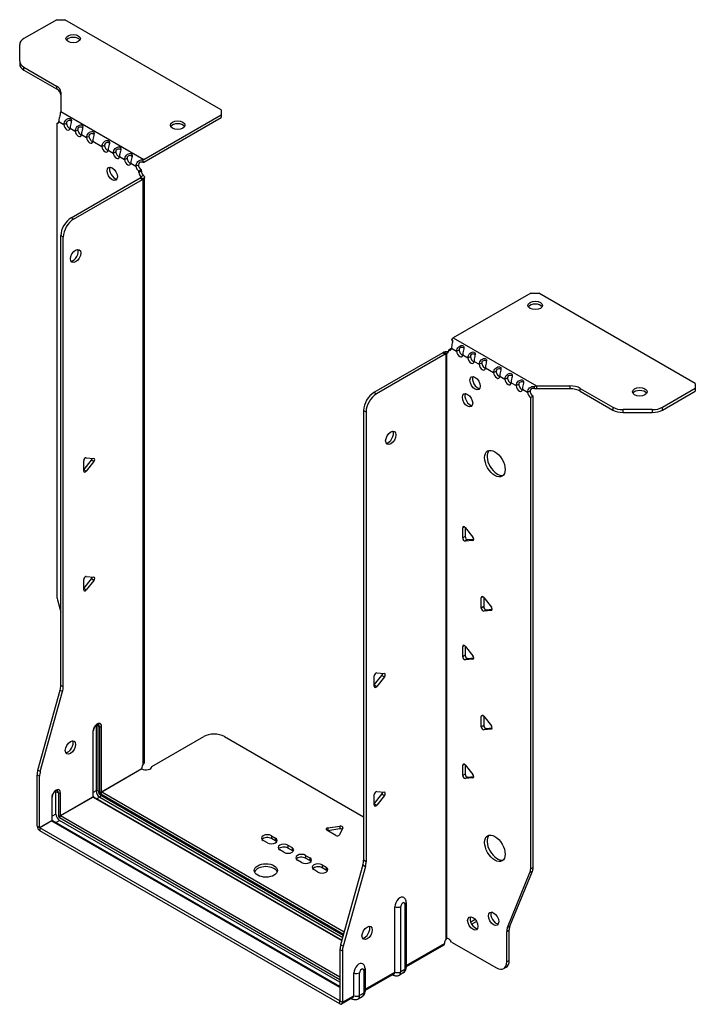
# Model space of a CAD drawing. Units: millimetres. Extents: x -325 to 464, y -671 to 171.
# Drawn here: x 232 to 464, y -671 to -332 of the extents above; entities that cross this region are included whole.
import ezdxf

# ---------------------------------------------------------------- set-up
doc = ezdxf.new("R2010")
doc.units = ezdxf.units.MM

# ---------------------------------------------------------------- blocks, each defined once
blk = doc.blocks.new('EWH253_146-ISO')
for p, q in [((-78.45, 186.12), (-89.71, 179.62)), ((-78.45, 186.12), (-75.62, 186.12)), ((-21.88, 155.1), (-75.62, 186.12)), ((-91.18, 171.81), (-91.18, 177.58)), ((-91.18, 171.81), (-91.18, 170.83)), ((-89.71, 169.76), (-78.5, 163.29)), ((-89.71, 168.78), (-89.71, 169.76)), ((-89.71, 168.78), (-78.5, 162.31)), ((-78.5, 163.29), (-78.5, 162.31)), ((-77.03, 161.25), (-77.03, 154.59)), ((-77.03, 154.59), (-48.48, 138.11)), ((-48.48, 138.11), (-21.88, 153.46)), ((-48.48, 137.13), (-21.88, 152.48)), ((-21.88, 155.1), (-21.88, 153.46)), ((-21.88, 153.46), (-21.88, 152.48)), ((-78.46, 150.41), (-77.81, 150.79)), ((-78.46, 150.41), (-78.46, -11.75)), ((-77.75, 151.09), (-75.98, 150.07)), ((-75.98, 150.07), (-75.13, 150.56)), ((-73.86, 148.85), (-72.09, 147.82)), ((-72.09, 147.82), (-71.24, 148.31)), ((-69.98, 146.6), (-68.2, 145.58)), ((-68.2, 145.58), (-67.36, 146.07)), ((-66.09, 144.35), (-62.9, 142.52)), ((-62.9, 142.52), (-62.05, 143.01)), ((-60.78, 141.29), (-59.01, 140.27)), ((-59.01, 140.27), (-58.16, 140.76)), ((-56.89, 139.05), (-55.12, 138.02)), ((-55.12, 138.02), (-54.27, 138.51)), ((-53, 136.8), (-51.23, 135.78)), ((-51.23, 135.78), (-50.38, 136.27)), ((-48.9, 137.8), (-48.69, 136.98)), ((-49.33, 134.5), (-50.17, 134.01)), ((-49.33, 134.02), (-50.17, 133.53)), ((-50.17, 133.53), (-50.17, 134.01)), ((-49.54, 132.05), (-49.52, 132.06)), ((-49.54, 131.91), (-49.54, 132.05)), ((-49.52, 132.06), (-48.69, 132.53)), ((-49.33, 134.02), (-49.33, 134.5)), ((-73.51, 118.02), (-49.82, 131.7)), ((-72.66, 117.53), (-48.97, 131.21)), ((-49.82, 131.7), (-48.97, 131.21)), ((-49.52, 131.89), (-49.54, 131.91)), ((-48.69, 131.42), (-49.52, 131.89)), ((-48.69, -69.8), (-48.69, 131.42)), ((-48.31, -69.21), (-48.31, 131.97)), ((-72.66, 117.53), (-73.51, 118.02)), ((-77.04, -42.79), (-77.04, 111.9)), ((-77.04, 111.9), (-76.2, 111.41)), ((-76.2, -43.28), (-76.2, 111.41)), ((84.47, 92.06), (57.87, 76.71)), ((84.47, 92.06), (87.3, 92.06)), ((141.04, 61.04), (87.3, 92.06)), ((57.6, 75.55), (57.34, 76.3)), ((57.87, 76.71), (86.43, 60.22)), ((54.27, 71.6), (30.58, 57.93)), ((55.11, 71.11), (31.43, 57.44)), ((54.27, 71.6), (55.11, 71.11)), ((55.38, 71.33), (54.55, 71.81)), ((55.4, 71.32), (55.38, 71.33)), ((55.4, -129.89), (55.4, 71.32)), ((55.56, 71.39), (55.54, 71.38)), ((55.54, 71.38), (55.54, -129.78)), ((56.09, 71.7), (55.56, 71.39)), ((56.17, 72.54), (57.02, 73.03)), ((56.17, 72.54), (56.17, 72.13)), ((57.23, 73.16), (59, 72.13)), ((59, 72.13), (59.85, 72.62)), ((61.12, 70.91), (62.89, 69.89)), ((62.89, 69.89), (63.74, 70.38)), ((65.01, 68.66), (66.78, 67.64)), ((66.78, 67.64), (67.63, 68.13)), ((68.9, 66.42), (71.73, 64.79)), ((71.73, 64.79), (72.58, 65.28)), ((73.85, 63.56), (75.62, 62.54)), ((75.62, 62.54), (76.47, 63.03)), ((77.74, 61.32), (79.51, 60.3)), ((141.04, 61.04), (141.04, 59.4)), ((31.43, 57.44), (30.58, 57.93)), ((79.51, 60.3), (80.36, 60.79)), ((81.63, 59.07), (83.4, 58.05)), ((83.4, 58.05), (84.25, 58.54)), ((85.89, 59.19), (85.62, 59.97)), ((86.43, 60.22), (86.43, 59.24)), ((86.43, 60.22), (97.95, 60.22)), ((97.95, 59.24), (86.43, 59.24)), ((97.95, 60.22), (97.95, 59.24)), ((101.49, 59.37), (112.7, 52.9)), ((101.49, 58.39), (101.49, 59.37)), ((101.49, 58.39), (112.7, 51.92)), ((129.77, 52.9), (141.04, 59.4)), ((129.77, 51.92), (141.04, 58.42)), ((141.04, 59.4), (141.04, 58.42)), ((85.31, 56.7), (84.46, 56.21)), ((84.46, -105.81), (84.46, 56.21)), ((85.31, -105.32), (85.31, 56.7)), ((27.04, 51.8), (27.04, -102.89)), ((27.04, 51.8), (27.89, 51.31)), ((27.89, 51.31), (27.89, -103.38)), ((112.7, 52.9), (112.7, 51.92)), ((116.24, 51.07), (116.24, 52.05)), ((126.24, 52.05), (116.24, 52.05)), ((116.24, 51.07), (126.24, 51.07)), ((126.24, 52.05), (126.24, 51.07)), ((129.77, 51.92), (129.77, 52.9)), ((-69.16, 31.36), (-66.51, 34.66)), ((-69.16, 30.95), (-69.16, 34.48)), ((-68.31, 35.54), (-65.66, 35.3)), ((-65.66, 34.17), (-68.31, 30.87)), ((-65.66, 34.17), (-66.51, 34.66)), ((-68.31, 30.87), (-69.16, 31.36)), ((61.66, 11.79), (61.09, 11.46)), ((61.09, 7.93), (61.09, 11.46)), ((61.94, 11.54), (64.59, 8.24)), ((61.94, 11.54), (61.94, 8.42)), ((61.94, 8.42), (61.09, 7.93)), ((62.79, 7.36), (61.94, 6.87)), ((64.59, 7.11), (61.94, 6.87)), ((62.79, 7.36), (64.87, 7.55)), ((64.8, 7.23), (64.59, 7.11)), ((-69.16, -9.46), (-66.51, -6.17)), ((-69.16, -9.88), (-69.16, -6.34)), ((-68.31, -5.29), (-65.66, -5.52)), ((-65.66, -6.66), (-68.31, -9.95)), ((-65.66, -6.66), (-66.51, -6.17)), ((-68.31, -9.95), (-69.16, -9.46)), ((-78.22, -13.34), (-77.04, -17.57)), ((68.02, -12.3), (67.45, -12.63)), ((67.45, -16.16), (67.45, -12.63)), ((68.3, -12.55), (70.95, -15.85)), ((68.3, -12.55), (68.3, -15.67)), ((68.3, -15.67), (67.45, -16.16)), ((69.15, -16.73), (68.3, -17.22)), ((69.15, -16.73), (71.23, -16.54)), ((71.16, -16.86), (70.95, -16.98)), ((70.95, -16.98), (68.3, -17.22)), ((61.66, -29.04), (61.09, -29.37)), ((61.09, -32.9), (61.09, -29.37)), ((61.94, -29.29), (64.59, -32.59)), ((61.94, -29.29), (61.94, -32.41)), ((61.94, -32.41), (61.09, -32.9)), ((62.79, -33.47), (61.94, -33.96)), ((64.59, -33.72), (61.94, -33.96)), ((62.79, -33.47), (64.87, -33.28)), ((64.8, -33.6), (64.59, -33.72)), ((30.68, -42.61), (33.33, -39.32)), ((30.68, -43.03), (30.68, -39.49)), ((31.53, -38.44), (34.18, -38.67)), ((34.18, -39.81), (31.53, -43.1)), ((33.33, -39.32), (34.18, -39.81)), ((-76.2, -43.28), (-77.04, -42.79)), ((30.68, -42.61), (31.53, -43.1)), ((-84.94, -71.86), (-77.28, -44.39)), ((-84.09, -72.35), (-76.43, -44.88)), ((-77.28, -44.39), (-76.43, -44.88)), ((68.02, -53.13), (67.45, -53.45)), ((67.45, -56.99), (67.45, -53.45)), ((68.3, -53.38), (70.95, -56.67)), ((68.3, -53.38), (68.3, -56.5)), ((-64.92, -56.61), (-64.92, -79.06)), ((-64.21, -79.06), (-64.21, -56.61)), ((-64.21, -56.61), (-63.75, -56.87)), ((-63.75, -56.87), (-63.75, -79.33)), ((-63.04, -79.33), (-63.04, -56.87)), ((68.3, -56.5), (67.45, -56.99)), ((69.15, -57.55), (71.23, -57.37)), ((-66.01, -58.59), (-66.01, -81.04)), ((-65.87, -80.84), (-65.87, -58.38)), ((-45.75, -70.65), (-27.9, -60.34)), ((-20.83, -60.34), (27.04, -87.98)), ((69.15, -57.55), (68.3, -58.04)), ((70.95, -57.81), (68.3, -58.04)), ((71.16, -57.69), (70.95, -57.81)), ((61.66, -69.86), (61.09, -70.19)), ((61.09, -73.72), (61.09, -70.19)), ((61.94, -70.11), (64.59, -73.41)), ((61.94, -70.11), (61.94, -73.23)), ((-85.18, -91.12), (-85.18, -73.46)), ((-85.18, -73.46), (-84.33, -73.95)), ((-84.09, -72.35), (-84.94, -71.86)), ((-84.33, -91.61), (-84.33, -73.95)), ((-63.04, -79.33), (-49.25, -71.36)), ((-49.18, -71.49), (-62.97, -79.45)), ((61.94, -73.23), (61.09, -73.72)), ((62.79, -74.29), (61.94, -74.78)), ((62.79, -74.29), (64.87, -74.1)), ((64.8, -74.42), (64.59, -74.54)), ((64.59, -74.54), (61.94, -74.78)), ((-80.01, -89), (-80.01, -81.16)), ((-78.71, -79.18), (-77.89, -79.65)), ((-78.71, -87.02), (-78.71, -79.18)), ((-77.89, -79.65), (-77.89, -87.49)), ((-77.19, -87.49), (-77.19, -79.65)), ((-77.19, -87.49), (-66.01, -81.04)), ((-65.94, -81.16), (-77.12, -87.61)), ((-65.94, -81.16), (19.55, -130.52)), ((-64.92, -79.06), (-65.87, -79.61)), ((19.59, -130.37), (-65.69, -81.14)), ((-63.68, -81.2), (-64.63, -81.75)), ((-63.68, -81.2), (19.85, -129.43)), ((-63.33, -80.06), (20.17, -128.27)), ((20.05, -128.73), (-63.33, -80.59)), ((20.37, -127.57), (-62.97, -79.45)), ((30.68, -83.44), (33.33, -80.14)), ((30.68, -83.85), (30.68, -80.32)), ((31.53, -79.26), (34.18, -79.5)), ((34.18, -80.63), (31.53, -83.93)), ((33.33, -80.14), (34.18, -80.63)), ((-80.16, -81.37), (-80.16, -89.21)), ((30.68, -83.44), (31.53, -83.93)), ((-78.71, -87.02), (-80.01, -87.77)), ((18.91, -143.05), (-77.12, -87.61)), ((-85.18, -91.12), (-84.33, -91.61)), ((-84.33, -91.61), (-80.16, -89.21)), ((-80.09, -89.33), (-84.26, -91.74)), ((-80.09, -89.33), (18.91, -146.48)), ((18.91, -146.31), (-79.84, -89.3)), ((-78.77, -89.92), (-77.47, -89.16)), ((-77.47, -88.23), (18.91, -143.87)), ((18.91, -144.81), (-77.47, -89.16)), ((14.73, -91.77), (18.91, -91.13)), ((18.91, -91.13), (18.91, -92.11)), ((18.84, -151.26), (-84.26, -91.74)), ((-84.26, -91.74), (-84.26, -92.72)), ((18.84, -152.24), (-84.26, -92.72)), ((-4.64, -94.43), (-3.22, -95.25)), ((-4.64, -94.43), (-4.64, -95.41)), ((17.44, -94.31), (14.38, -92.55)), ((14.73, -91.77), (14.73, -92.75)), ((18.91, -92.11), (14.73, -92.75)), ((19.89, -91.69), (18.77, -94.11)), ((-6.05, -96.88), (-7.47, -96.06)), ((-3.22, -96.23), (-4.64, -95.41)), ((-3.22, -95.25), (-3.22, -96.23)), ((1.02, -97.7), (2.43, -98.51)), ((1.02, -97.7), (1.02, -98.68)), ((-0.39, -100.15), (-1.81, -99.33)), ((2.43, -99.49), (1.02, -98.68)), ((2.43, -98.51), (2.43, -99.49)), ((7.1, -101.21), (8.52, -102.02)), ((7.1, -101.21), (7.1, -102.19)), ((5.69, -103.66), (4.27, -102.84)), ((8.52, -103), (7.1, -102.19)), ((8.52, -102.02), (8.52, -103)), ((12.76, -104.47), (14.17, -105.29)), ((12.76, -104.47), (12.76, -105.45)), ((26.81, -104.48), (19.14, -131.96)), ((26.81, -104.48), (27.66, -104.97)), ((27.89, -103.38), (27.04, -102.89)), ((11.34, -106.92), (9.93, -106.11)), ((14.17, -106.27), (12.76, -105.45)), ((14.17, -105.29), (14.17, -106.27)), ((27.66, -104.97), (19.99, -132.45)), ((76.46, -126.01), (84.22, -107.13)), ((77.31, -125.52), (85.07, -106.64)), ((84.22, -107.13), (85.07, -106.64)), ((85.31, -105.32), (84.46, -105.81)), ((41.22, -117.96), (41.22, -140.42)), ((41.66, -117.35), (41.66, -139.8)), ((37.79, -141.3), (37.79, -118.84)), ((39.8, -141.24), (39.8, -118.79)), ((71.34, -120.78), (70.81, -121.09)), ((65.38, -123.25), (63.84, -124.14)), ((65.86, -123.95), (64.21, -124.9)), ((76.22, -127.34), (77.07, -126.85)), ((76.22, -137.85), (76.22, -127.34)), ((77.31, -125.52), (76.46, -126.01)), ((77.07, -137.36), (77.07, -126.85)), ((19.99, -132.45), (19.14, -131.96)), ((41.66, -139.06), (54.83, -131.46)), ((55.76, -129.78), (55.36, -130.01)), ((55.36, -129.94), (55.36, -130.01)), ((57.27, -130.99), (72.69, -139.89)), ((18.91, -133.55), (18.91, -151.22)), ((18.91, -133.55), (19.76, -134.04)), ((19.76, -134.04), (19.76, -151.71)), ((54.56, -132.05), (41.66, -139.5)), ((77.07, -137.36), (76.22, -137.85)), ((23.65, -149.46), (23.65, -141.62)), ((25.66, -149.4), (25.66, -141.57)), ((27.08, -140.74), (27.08, -148.58)), ((27.52, -140.13), (27.52, -147.97)), ((27.52, -147.23), (37.79, -141.3)), ((37.52, -141.89), (27.52, -147.67)), ((40.68, -141.63), (39.25, -142.45)), ((41.22, -140.42), (39.8, -141.24)), ((75.19, -140.14), (76.04, -139.65)), ((36.91, -142.24), (37.18, -142.4)), ((27.08, -148.58), (25.66, -149.4)), ((18.84, -151.26), (18.91, -151.22)), ((18.84, -152.24), (18.84, -151.26)), ((18.91, -151.22), (19.76, -151.71)), ((23.38, -150.06), (19.49, -152.3)), ((19.76, -151.71), (23.65, -149.46)), ((22.77, -150.41), (23.03, -150.56)), ((26.53, -149.8), (25.11, -150.62))]:
    blk.add_line(p, q)
for centre, major_axis, start_param, end_param in [((-86.18, 177.58), (-5, 0), 5.497787, 6.283185), ((-72.79, 178.61), (2.5, 0), 0.346291, 2.795302), ((-86.18, 171.81), (-5, 0), 0, 0.785398), ((-86.18, 170.83), (-5, 0), 0, 0.785398), ((-82.03, 161.25), (5, 0), 0, 0.785398), ((-82.03, 160.27), (5, 0), 0, 0.785398), ((-78.81, 151.77), (0.75, -1.3), 5.837624, 7.011361), ((-74.92, 149.53), (0.75, -1.3), 3.984213, 7.011361), ((-74.07, 150.02), (0.75, -1.3), 3.984213, 5.681921), ((-36.87, 148.89), (2.5, 0), 0.346291, 2.795302), ((-71.03, 147.28), (0.75, -1.3), 3.984213, 7.011361), ((-70.19, 147.77), (0.75, -1.3), 3.984213, 5.681921), ((-67.15, 145.04), (0.75, -1.3), 3.984213, 7.011361), ((-66.3, 145.53), (0.75, -1.3), 3.984213, 5.681921), ((-61.84, 141.97), (0.75, -1.3), 3.984213, 7.011361), ((-60.99, 142.46), (0.75, -1.3), 3.984213, 5.681921), ((-57.95, 139.73), (0.75, -1.3), 3.984213, 7.011361), ((-57.1, 140.22), (0.75, -1.3), 3.984213, 5.681921), ((-54.06, 137.48), (0.75, -1.3), 3.984213, 7.011361), ((-53.22, 137.97), (0.75, -1.3), 3.984213, 5.681921), ((-50.17, 135.24), (-0.75, 1.3), 0.84262, 2.356194), ((-49.33, 135.73), (0.75, -1.3), 3.984213, 5.497787), ((-48.48, 136.15), (1.2, 2.08), 0.785398, 1.034706), ((-48.48, 136.15), (0.6, 1.04), 0.785398, 1.034706), ((-58.52, 133.62), (-1.25, 2.17), 0.346291, 2.795302), ((-49.11, 132.92), (0.75, -1.3), 3.926991, 5.08627), ((-48.27, 133.41), (-0.75, 1.3), 0.785398, 1.944678), ((-49.82, 132.92), (-0.75, -1.3), 0.785398, 1.055331), ((-48.97, 132.43), (0.75, 1.3), 3.926991, 4.196924), ((-73.51, 113.94), (-2.5, -4.33), 3.926991, 5.497787), ((-72.66, 113.45), (2.5, 4.33), 0.785398, 2.356194), ((-72.8, 105.37), (-1.25, -2.17), 0.346291, 2.795302), ((86.02, 86.92), (2.5, 0), 0.346291, 2.795302), ((57.87, 74.75), (-1.2, -2.08), 3.926991, 4.247787), ((54.27, 72.83), (-0.75, -1.3), 0.785398, 1.055331), ((55.11, 72.34), (0.75, 1.3), 3.926991, 4.196924), ((55.11, 72.75), (0.75, -1.3), 5.909304, 7.068583), ((56.17, 73.77), (0.75, -1.3), 5.497787, 7.068583), ((57.02, 74.26), (0.75, -1.3), 5.497787, 5.681921), ((60.06, 71.52), (0.75, -1.3), 3.926991, 7.068583), ((60.91, 72.01), (0.75, -1.3), 3.926991, 5.681921), ((63.95, 69.28), (0.75, -1.3), 3.926991, 7.068583), ((64.8, 69.77), (0.75, -1.3), 3.926991, 5.681921), ((68.69, 67.52), (0.75, -1.3), 3.926991, 5.681921), ((67.84, 67.03), (0.75, -1.3), 3.926991, 7.068583), ((72.79, 64.17), (0.75, -1.3), 3.926991, 7.068583), ((73.64, 64.66), (0.75, -1.3), 3.926991, 5.681921), ((66.22, 61.6), (-1.25, 2.17), 0.346291, 2.795302), ((76.68, 61.93), (0.75, -1.3), 3.926991, 7.068583), ((77.53, 62.42), (0.75, -1.3), 3.926991, 5.681921), ((30.58, 53.84), (-2.5, -4.33), 3.926991, 5.497787), ((63.6, 55.76), (-1.25, 2.17), 0.346291, 2.795302), ((80.57, 59.68), (0.75, -1.3), 3.926991, 7.068583), ((81.42, 60.17), (0.75, -1.3), 3.926991, 5.681921), ((84.46, 57.44), (-0.75, 1.3), 0.785398, 2.356194), ((85.31, 57.93), (0.75, -1.3), 3.926991, 5.497787), ((97.95, 57.33), (-5, 0), 3.926991, 4.712389), ((97.95, 56.35), (5, 0), 0.785398, 1.570796), ((121.95, 57.2), (2.5, 0), 0.346291, 2.795302), ((31.43, 53.35), (2.5, 4.33), 0.785398, 2.356194), ((116.24, 54.94), (-5, 0), 0.785398, 1.570796), ((116.24, 53.96), (5, 0), 3.926991, 4.712389), ((126.24, 54.94), (-5, 0), 1.570796, 2.356194), ((126.24, 53.96), (5, 0), 4.712389, 5.497787), ((35.53, 42.82), (-1.25, -2.17), 0.346291, 2.795302), ((73, 34), (-2.5, 4.33), 0.170531, 2.971062), ((-68.59, 34.81), (0.4, 0.693), 0.261799, 2.356194), ((-66.79, 35.06), (0.4, 0.693), 4.45059, 5.442031), ((-65.94, 34.57), (0.4, 0.693), 4.45059, 6.544985), ((-68.59, 31.27), (-0.4, -0.693), 5.497787, 7.592182), ((61.66, 11.13), (-0.4, 0.693), 4.974188, 7.068583), ((61.66, 7.6), (0.4, -0.693), 3.926991, 6.021386), ((62.5, 8.09), (0.4, -0.693), 3.926991, 6.021386), ((64.31, 7.84), (0.4, -0.693), 6.021386, 8.115781), ((-68.59, -6.02), (0.4, 0.693), 0.261799, 2.356194), ((-66.79, -5.76), (0.4, 0.693), 4.45059, 5.442031), ((-65.94, -6.25), (0.4, 0.693), 4.45059, 6.544985), ((-68.59, -9.55), (-0.4, -0.693), 5.497787, 7.592182), ((-74.92, -13.79), (-2.5, 4.33), 0.785398, 1.151917), ((68.02, -12.95), (-0.4, 0.693), 4.974188, 7.068583), ((68.02, -16.49), (0.4, -0.693), 3.926991, 6.021386), ((68.87, -16), (0.4, -0.693), 3.926991, 6.021386), ((70.67, -16.25), (0.4, -0.693), 6.021386, 8.115781), ((61.66, -29.69), (-0.4, 0.693), 4.974188, 7.068583), ((61.66, -33.23), (0.4, -0.693), 3.926991, 6.021386), ((62.5, -32.74), (0.4, -0.693), 3.926991, 6.021386), ((64.31, -32.99), (0.4, -0.693), 6.021386, 8.115781), ((31.25, -39.17), (0.4, 0.693), 0.261799, 2.356194), ((33.05, -38.91), (0.4, 0.693), 4.45059, 5.442031), ((33.9, -39.4), (0.4, 0.693), 4.45059, 6.544985), ((-80.58, -44.83), (-2.5, -4.33), 1.989675, 2.356194), ((-79.73, -45.32), (2.5, 4.33), 5.131268, 5.497787), ((31.25, -42.7), (-0.4, -0.693), 5.497787, 7.592182), ((68.02, -53.78), (-0.4, 0.693), 4.974188, 7.068583), ((-64.53, -57.73), (1.05, 1.82), 5.497787, 8.63938), ((-65.7, -57.06), (-0.55, -0.953), 2.356194, 2.527829), ((-64.56, -56.81), (-0.5, 0), 3.926991, 5.497787), ((-65.34, -57.26), (0.8, 1.39), 5.497787, 5.931746), ((-64.88, -57.53), (0.8, 1.39), 5.497787, 6.283185), ((-63.4, -56.67), (-0.5, 0), 0.785398, 2.356194), ((68.02, -57.31), (0.4, -0.693), 3.926991, 6.021386), ((68.87, -56.82), (0.4, -0.693), 3.926991, 6.021386), ((70.67, -57.08), (0.4, -0.693), 6.021386, 8.115781), ((-66.37, -58.38), (0.5, 0), 5.497787, 6.283185), ((-24.37, -62.38), (5, 0), 0.785398, 2.356194), ((-74.57, -63.61), (-1.25, -2.17), 0.346291, 2.795302), ((-47.8, -70.61), (1.03, 1.78), 1.443024, 2.307395), ((-47.8, -70.61), (2.05, 0), 3.975791, 6.24776), ((61.66, -70.52), (-0.4, 0.693), 4.974188, 7.068583), ((-81.64, -71.42), (-2.5, -4.33), 5.131268, 5.497787), ((-80.79, -71.91), (2.5, 4.33), 1.989675, 2.356194), ((61.66, -74.05), (0.4, -0.693), 3.926991, 6.021386), ((62.5, -73.56), (0.4, -0.693), 3.926991, 6.021386), ((64.31, -73.81), (0.4, -0.693), 6.021386, 8.115781), ((-78.67, -80.51), (1.05, 1.82), 5.497787, 8.63938), ((-80.51, -81.16), (0.5, 0), 5.497787, 6.283185), ((-79.84, -79.84), (0.8, 1.39), 5.497787, 5.648941), ((-79.02, -80.31), (0.8, 1.39), 5.497787, 6.283185), ((-77.54, -79.45), (0.5, 0), 3.926991, 5.497787), ((-66.37, -80.84), (0.5, 0), 5.497787, 6.283185), ((-65.94, -81.08), (0.05, -0.0866), 3.926991, 5.497787), ((-65.94, -81.57), (0.25, 0.433), 0, 0.785398), ((-64.56, -79.26), (-0.5, 0), 3.926991, 5.497787), ((-63.68, -79.77), (0.88, -1.52), 3.926991, 5.497787), ((-63.33, -79.57), (-0.62, 1.08), 0.785398, 2.356194), ((-63.33, -79.57), (0.3, -0.52), 3.926991, 5.497787), ((-63.4, -79.12), (-0.5, 0), 0.785398, 2.356194), ((-63.68, -80.8), (-0.25, -0.433), 0.785398, 2.356194), ((-62.97, -79.86), (-0.25, -0.433), 3.926991, 5.497787), ((-62.97, -79.37), (-0.05, 0.0866), 0.785398, 2.356194), ((31.25, -79.99), (0.4, 0.693), 0.261799, 2.356194), ((33.05, -79.74), (0.4, 0.693), 4.45059, 5.442031), ((33.9, -80.23), (0.4, 0.693), 4.45059, 6.544985), ((31.25, -83.53), (-0.4, -0.693), 5.497787, 7.592182), ((-77.47, -87.74), (-0.87, 1.52), 0.785398, 2.356194), ((-77.54, -87.29), (0.5, 0), 3.926991, 5.497787), ((-77.47, -87.74), (0.3, -0.52), 3.926991, 5.497787), ((-77.12, -88.02), (0.25, 0.433), 0.785398, 2.356194), ((-77.12, -87.53), (-0.05, 0.0866), 0.785398, 2.356194), ((-84.26, -91.65), (-0.65, 1.13), 0.785398, 2.356194), ((-80.51, -89), (0.5, 0), 5.497787, 6.283185), ((-80.09, -89.25), (0.05, -0.0866), 3.926991, 5.497787), ((-80.09, -89.74), (0.25, 0.433), 0, 0.785398), ((19.12, -91.57), (0.8, 0), 6.021386, 8.115781), ((-84.26, -91.65), (0.05, -0.0866), 3.926991, 5.497787), ((-6.05, -95.25), (-2, 0), 3.926991, 7.068583), ((14.94, -92.22), (-0.8, 0), 4.974188, 7.068583), ((18, -93.99), (0.8, 0), 3.926991, 6.021386), ((19.12, -92.55), (-0.8, 0), 3.982747, 4.974188), ((73, -98.27), (-2.5, 4.33), 0.170531, 2.971062), ((-6.05, -96.23), (-2, 0), 3.926991, 5.845036), ((-4.64, -96.06), (2, 0), 3.926991, 7.068583), ((-4.64, -97.04), (-2, 0), 3.579742, 3.926991), ((-0.39, -98.51), (-2, 0), 3.926991, 7.068583), ((-0.39, -99.49), (-2, 0), 3.926991, 5.845036), ((1.02, -99.33), (2, 0), 3.926991, 7.068583), ((1.02, -100.31), (-2, 0), 3.579742, 3.926991), ((5.69, -102.02), (-2, 0), 3.926991, 7.068583), ((5.69, -103), (-2, 0), 3.926991, 5.845036), ((7.1, -102.84), (2, 0), 3.926991, 7.068583), ((7.1, -103.82), (-2, 0), 3.579742, 3.926991), ((11.34, -105.29), (-2, 0), 3.926991, 7.068583), ((23.51, -104.93), (-2.5, -4.33), 1.989675, 2.356194), ((24.35, -105.42), (2.5, 4.33), 5.131268, 5.497787), ((-6.55, -107.37), (4, 0), 0.213756, 2.927837), ((11.34, -106.27), (-2, 0), 3.926991, 5.845036), ((12.76, -106.11), (2, 0), 3.926991, 7.068583), ((12.76, -107.09), (-2, 0), 3.579742, 3.926991), ((80.92, -103.77), (2.5, -4.33), 0.418879, 0.785398), ((81.77, -103.28), (-2.5, 4.33), 3.560472, 3.926991), ((39.56, -117.82), (1.25, 2.17), 6.212058, 8.63938), ((40.51, -118.37), (0.504, 0.873), 5.497787, 8.63938), ((40.16, -117.35), (1.5, 0), 5.497787, 6.283185), ((38.74, -118.17), (-1.5, 0), 0.885566, 2.356194), ((72.55, -122.5), (-1.25, 2.17), 0.346291, 2.795302), ((65.4, -124.09), (-1.25, 2.17), 0.346291, 2.795302), ((27.4, -127.38), (-1.25, -2.17), 0.346291, 2.795302), ((79.76, -129.38), (2.5, -4.33), 3.560472, 3.926991), ((80.61, -128.89), (-2.5, 4.33), 0.418879, 0.785398), ((22.45, -131.51), (-2.5, -4.33), 5.131268, 5.497787), ((56.28, -130.7), (1.03, 1.78), 1.443024, 2.307395), ((55.43, -131.19), (-2.05, 0), 4.747814, 4.76927), ((56.28, -131.64), (-1.02, 1.78), 4.747814, 6.037254), ((23.29, -132), (2.5, 4.33), 1.989675, 2.356194), ((25.42, -140.6), (1.25, 2.17), 6.212058, 8.63938), ((72.69, -135.81), (2.5, -4.33), 5.497787, 7.068583), ((73.54, -135.32), (2.5, -4.33), 0, 0.785398), ((24.6, -140.95), (-1.5, 0), 0.885566, 2.356194), ((26.37, -141.15), (0.504, 0.873), 5.497787, 8.63938), ((26.02, -140.13), (1.5, 0), 5.497787, 6.283185), ((36.87, -140.77), (0.65, -1.13), 0, 0.785398), ((38.74, -140.63), (-1.5, 0), 0.885566, 2.356194), ((37.93, -140.16), (1.32, -2.29), 0, 0.785398), ((39.35, -139.34), (1.32, -2.29), 0, 0.785398), ((40.16, -139.8), (1.5, 0), 5.497787, 6.283185), ((37.93, -141.1), (-0.75, -1.3), 5.97464, 6.283185), ((25.21, -147.5), (1.32, -2.29), 0, 0.785398), ((26.02, -147.97), (1.5, 0), 5.497787, 6.283185), ((18.84, -151.18), (0.05, -0.0866), 5.497787, 7.068583), ((18.84, -151.18), (0.65, -1.13), 5.497787, 7.068583), ((23.78, -149.26), (-0.75, -1.3), 5.97464, 6.283185), ((22.73, -148.93), (0.65, -1.13), 0, 0.785398), ((24.6, -148.79), (-1.5, 0), 0.885566, 2.356194), ((23.78, -148.32), (1.32, -2.29), 0, 0.785398)]:
    blk.add_ellipse(centre, major_axis=major_axis, ratio=0.57735, start_param=start_param, end_param=end_param)
for centre, major_axis in [((-72.79, 179.59), (2.5, 0)), ((-36.87, 149.87), (2.5, 0)), ((-59.37, 133.13), (1.25, -2.17)), ((-71.95, 104.88), (1.25, 2.17)), ((86.02, 87.9), (-2.5, 0)), ((65.37, 61.11), (-1.25, 2.17)), ((62.75, 55.27), (-1.25, 2.17)), ((121.95, 58.18), (-2.5, 0)), ((36.38, 42.33), (-1.25, -2.17)), ((72.15, 33.51), (-2.5, 4.33)), ((-73.72, -64.1), (1.25, 2.17)), ((72.15, -98.76), (-2.5, 4.33)), ((-6.55, -106.39), (4, 0)), ((71.7, -122.99), (-1.25, 2.17)), ((64.56, -124.58), (-1.25, 2.17)), ((28.24, -127.87), (-1.25, -2.17))]:
    blk.add_ellipse(centre, major_axis=major_axis, ratio=0.57735)
for points, knots in [([(-77.3, 154.03), (-77.22, 153.73), (-77.35, 153.24), (-77.51, 152.6), (-77.63, 152.11), (-77.74, 151.54), (-77.75, 151.09)], [-4.372552, -4.372552, -4.372552, -4.372552, -3.644357, -3.644357, -3.644357, -3.08437, -3.08437, -3.08437, -3.08437]), ([(-75.98, 150.07), (-76, 150.61), (-75.71, 151.22), (-75.31, 151.62), (-74.84, 152.09), (-74.25, 152.24), (-73.88, 152.18), (-73.53, 152.11), (-73.36, 151.88), (-73.39, 151.47), (-73.41, 151.09), (-73.6, 150.5), (-73.74, 149.86), (-73.8, 149.56), (-73.84, 149.26), (-73.86, 148.99)], [-0.057222, -0.057222, -0.057222, -0.057222, 0.600836, 0.600836, 0.600836, 1.379859, 1.379859, 1.379859, 2.129404, 2.129404, 2.129404, 2.820208, 2.820208, 2.820208, 3.141593, 3.141593, 3.141593, 3.141593]), ([(-73.41, 151.25), (-73.47, 151.28), (-73.52, 151.31), (-73.58, 151.34), (-73.94, 151.49), (-74.45, 151.48), (-74.79, 151.22), (-75.01, 151.06), (-75.15, 150.8), (-75.13, 150.56)], [-1.592042, -1.592042, -1.592042, -1.592042, -1.439814, -1.439814, -1.439814, -0.524918, -0.524918, -0.524918, 0.057222, 0.057222, 0.057222, 0.057222]), ([(-72.09, 147.82), (-72.11, 148.37), (-71.82, 148.98), (-71.42, 149.37), (-70.95, 149.84), (-70.37, 150), (-69.99, 149.93), (-69.64, 149.87), (-69.47, 149.64), (-69.5, 149.22), (-69.52, 148.84), (-69.72, 148.26), (-69.85, 147.62), (-69.91, 147.32), (-69.95, 147.01), (-69.97, 146.74)], [-0.057222, -0.057222, -0.057222, -0.057222, 0.600836, 0.600836, 0.600836, 1.379859, 1.379859, 1.379859, 2.129404, 2.129404, 2.129404, 2.820208, 2.820208, 2.820208, 3.141593, 3.141593, 3.141593, 3.141593]), ([(-69.53, 149.01), (-69.58, 149.04), (-69.63, 149.07), (-69.69, 149.09), (-70.06, 149.24), (-70.56, 149.23), (-70.91, 148.98), (-71.12, 148.81), (-71.26, 148.56), (-71.24, 148.31)], [-1.592042, -1.592042, -1.592042, -1.592042, -1.439814, -1.439814, -1.439814, -0.524918, -0.524918, -0.524918, 0.057222, 0.057222, 0.057222, 0.057222]), ([(-68.2, 145.58), (-68.22, 146.12), (-67.93, 146.73), (-67.53, 147.13), (-67.06, 147.6), (-66.48, 147.75), (-66.11, 147.69), (-65.75, 147.62), (-65.58, 147.39), (-65.61, 146.98), (-65.63, 146.6), (-65.83, 146.01), (-65.96, 145.37), (-66.02, 145.07), (-66.06, 144.77), (-66.08, 144.5)], [-0.057222, -0.057222, -0.057222, -0.057222, 0.600836, 0.600836, 0.600836, 1.379859, 1.379859, 1.379859, 2.129404, 2.129404, 2.129404, 2.820208, 2.820208, 2.820208, 3.141593, 3.141593, 3.141593, 3.141593]), ([(-65.64, 146.76), (-65.69, 146.79), (-65.74, 146.82), (-65.8, 146.85), (-66.17, 147), (-66.67, 146.99), (-67.02, 146.73), (-67.23, 146.57), (-67.37, 146.31), (-67.36, 146.07)], [-1.592042, -1.592042, -1.592042, -1.592042, -1.439814, -1.439814, -1.439814, -0.524918, -0.524918, -0.524918, 0.057222, 0.057222, 0.057222, 0.057222]), ([(-62.9, 142.52), (-62.91, 143.06), (-62.63, 143.67), (-62.23, 144.07), (-61.75, 144.53), (-61.17, 144.69), (-60.8, 144.62), (-60.44, 144.56), (-60.27, 144.33), (-60.3, 143.92), (-60.33, 143.53), (-60.52, 142.95), (-60.65, 142.31), (-60.72, 142.01), (-60.76, 141.71), (-60.78, 141.43)], [-0.057222, -0.057222, -0.057222, -0.057222, 0.600836, 0.600836, 0.600836, 1.379859, 1.379859, 1.379859, 2.129404, 2.129404, 2.129404, 2.820208, 2.820208, 2.820208, 3.141593, 3.141593, 3.141593, 3.141593]), ([(-60.33, 143.7), (-60.39, 143.73), (-60.44, 143.76), (-60.5, 143.78), (-60.86, 143.93), (-61.37, 143.93), (-61.71, 143.67), (-61.93, 143.5), (-62.06, 143.25), (-62.05, 143.01)], [-1.592042, -1.592042, -1.592042, -1.592042, -1.439814, -1.439814, -1.439814, -0.524918, -0.524918, -0.524918, 0.057222, 0.057222, 0.057222, 0.057222]), ([(-59.01, 140.27), (-59.02, 140.81), (-58.74, 141.43), (-58.34, 141.82), (-57.86, 142.29), (-57.28, 142.44), (-56.91, 142.38), (-56.56, 142.32), (-56.39, 142.09), (-56.42, 141.67), (-56.44, 141.29), (-56.63, 140.71), (-56.77, 140.06), (-56.83, 139.76), (-56.87, 139.46), (-56.89, 139.19)], [-0.057222, -0.057222, -0.057222, -0.057222, 0.600836, 0.600836, 0.600836, 1.379859, 1.379859, 1.379859, 2.129404, 2.129404, 2.129404, 2.820208, 2.820208, 2.820208, 3.141593, 3.141593, 3.141593, 3.141593]), ([(-56.44, 141.45), (-56.5, 141.49), (-56.55, 141.51), (-56.61, 141.54), (-56.97, 141.69), (-57.48, 141.68), (-57.82, 141.42), (-58.04, 141.26), (-58.17, 141), (-58.16, 140.76)], [-1.592042, -1.592042, -1.592042, -1.592042, -1.439814, -1.439814, -1.439814, -0.524918, -0.524918, -0.524918, 0.057222, 0.057222, 0.057222, 0.057222]), ([(-55.12, 138.02), (-55.14, 138.57), (-54.85, 139.18), (-54.45, 139.58), (-53.98, 140.04), (-53.39, 140.2), (-53.02, 140.13), (-52.67, 140.07), (-52.5, 139.84), (-52.53, 139.43), (-52.55, 139.04), (-52.74, 138.46), (-52.88, 137.82), (-52.94, 137.52), (-52.98, 137.21), (-53, 136.94)], [-0.057222, -0.057222, -0.057222, -0.057222, 0.600836, 0.600836, 0.600836, 1.379859, 1.379859, 1.379859, 2.129404, 2.129404, 2.129404, 2.820208, 2.820208, 2.820208, 3.141593, 3.141593, 3.141593, 3.141593]), ([(-52.56, 139.21), (-52.61, 139.24), (-52.66, 139.27), (-52.72, 139.29), (-53.08, 139.44), (-53.59, 139.44), (-53.93, 139.18), (-54.15, 139.01), (-54.29, 138.76), (-54.27, 138.51)], [-1.592042, -1.592042, -1.592042, -1.592042, -1.439814, -1.439814, -1.439814, -0.524918, -0.524918, -0.524918, 0.057222, 0.057222, 0.057222, 0.057222]), ([(-51.23, 135.78), (-51.25, 136.32), (-50.96, 136.94), (-50.56, 137.33), (-50.08, 137.8), (-49.5, 137.96), (-49.13, 137.89), (-49.04, 137.87), (-48.96, 137.84), (-48.9, 137.8)], [-0.057222, -0.057222, -0.057222, -0.057222, 0.602276, 0.602276, 0.602276, 1.384406, 1.384406, 1.384406, 1.570796, 1.570796, 1.570796, 1.570796]), ([(-48.69, 136.98), (-49.02, 137.17), (-49.55, 137.23), (-49.94, 137), (-50.21, 136.85), (-50.4, 136.55), (-50.38, 136.27)], [-1.570796, -1.570796, -1.570796, -1.570796, -0.617329, -0.617329, -0.617329, 0.057222, 0.057222, 0.057222, 0.057222]), ([(-49.54, 131.91), (-49.53, 131.92), (-49.52, 131.93), (-49.51, 131.95), (-49.51, 131.96), (-49.51, 131.99), (-49.51, 132), (-49.52, 132.02), (-49.53, 132.03), (-49.54, 132.05)], [0, 0, 0, 0, 0.00439985, 0.00439985, 0.00895149, 0.00895149, 0.01308495, 0.01308495, 0.01729651, 0.01729651, 0.01729651, 0.01729651]), ([(-48.69, 132.53), (-48.57, 132.46), (-48.47, 132.37), (-48.34, 132.18), (-48.31, 132.08), (-48.31, 131.87), (-48.34, 131.77), (-48.44, 131.63), (-48.48, 131.58), (-48.57, 131.49), (-48.63, 131.45), (-48.69, 131.42)], [0, 0, 0, 0, 0.0508941, 0.0508941, 0.1017621, 0.1017621, 0.152615, 0.152615, 0.1787343, 0.1787343, 0.2048576, 0.2048576, 0.2048576, 0.2048576]), ([(57.34, 76.3), (57.61, 76.14), (57.65, 75.81), (57.55, 75.26), (57.47, 74.78), (57.3, 74.12), (57.25, 73.53), (57.24, 73.4), (57.23, 73.27), (57.23, 73.16)], [1.570796, 1.570796, 1.570796, 1.570796, 2.333213, 2.333213, 2.333213, 2.997711, 2.997711, 2.997711, 3.141593, 3.141593, 3.141593, 3.141593]), ([(54.55, 71.81), (54.67, 71.88), (54.81, 71.94), (55.12, 72.03), (55.29, 72.05), (55.63, 72.06), (55.8, 72.05), (56.03, 72), (56.1, 71.98), (56.16, 71.96)], [0, 0, 0, 0, 0.0508174, 0.0508174, 0.1016387, 0.1016387, 0.1524713, 0.1524713, 0.1761268, 0.1761268, 0.1761268, 0.1761268]), ([(55.54, 71.38), (55.53, 71.38), (55.51, 71.38), (55.49, 71.37), (55.47, 71.37), (55.45, 71.36), (55.44, 71.35), (55.41, 71.34), (55.4, 71.33), (55.4, 71.32)], [0, 0, 0, 0, 0.0050448, 0.0050448, 0.00984068, 0.00984068, 0.0136297, 0.0136297, 0.01736561, 0.01736561, 0.01736561, 0.01736561]), ([(59, 72.13), (59, 72.68), (59.31, 73.27), (59.71, 73.65), (60.17, 74.08), (60.72, 74.2), (61.06, 74.12), (61.39, 74.03), (61.53, 73.77), (61.49, 73.3), (61.44, 72.88), (61.27, 72.26), (61.18, 71.63), (61.14, 71.38), (61.12, 71.13), (61.12, 70.91)], [0, 0, 0, 0, 0.664291, 0.664291, 0.664291, 1.433379, 1.433379, 1.433379, 2.187651, 2.187651, 2.187651, 2.870161, 2.870161, 2.870161, 3.141593, 3.141593, 3.141593, 3.141593]), ([(61.48, 73.28), (61.44, 73.31), (61.39, 73.33), (61.35, 73.35), (60.99, 73.49), (60.48, 73.47), (60.16, 73.21), (59.97, 73.06), (59.85, 72.84), (59.85, 72.62)], [-1.561639, -1.561639, -1.561639, -1.561639, -1.440457, -1.440457, -1.440457, -0.525367, -0.525367, -0.525367, 0, 0, 0, 0]), ([(62.89, 69.89), (62.89, 70.43), (63.19, 71.03), (63.6, 71.4), (64.06, 71.83), (64.61, 71.96), (64.95, 71.87), (65.28, 71.79), (65.42, 71.52), (65.37, 71.06), (65.33, 70.64), (65.16, 70.02), (65.07, 69.39), (65.03, 69.13), (65.01, 68.89), (65.01, 68.66)], [0, 0, 0, 0, 0.664291, 0.664291, 0.664291, 1.433379, 1.433379, 1.433379, 2.187651, 2.187651, 2.187651, 2.870161, 2.870161, 2.870161, 3.141593, 3.141593, 3.141593, 3.141593]), ([(65.37, 71.04), (65.33, 71.06), (65.28, 71.08), (65.24, 71.1), (64.88, 71.25), (64.37, 71.23), (64.04, 70.96), (63.86, 70.81), (63.74, 70.59), (63.74, 70.38)], [-1.561639, -1.561639, -1.561639, -1.561639, -1.440457, -1.440457, -1.440457, -0.525367, -0.525367, -0.525367, 0, 0, 0, 0]), ([(66.78, 67.64), (66.78, 68.19), (67.08, 68.78), (67.49, 69.16), (67.95, 69.59), (68.5, 69.71), (68.84, 69.63), (69.17, 69.54), (69.31, 69.28), (69.26, 68.81), (69.22, 68.39), (69.05, 67.77), (68.96, 67.14), (68.92, 66.89), (68.9, 66.64), (68.9, 66.42)], [0, 0, 0, 0, 0.664291, 0.664291, 0.664291, 1.433379, 1.433379, 1.433379, 2.187651, 2.187651, 2.187651, 2.870161, 2.870161, 2.870161, 3.141593, 3.141593, 3.141593, 3.141593]), ([(69.26, 68.79), (69.22, 68.82), (69.17, 68.84), (69.12, 68.86), (68.76, 69), (68.26, 68.98), (67.93, 68.72), (67.75, 68.57), (67.63, 68.35), (67.63, 68.13)], [-1.561639, -1.561639, -1.561639, -1.561639, -1.440457, -1.440457, -1.440457, -0.525367, -0.525367, -0.525367, 0, 0, 0, 0]), ([(71.73, 64.79), (71.73, 65.33), (72.03, 65.93), (72.44, 66.3), (72.9, 66.73), (73.45, 66.86), (73.79, 66.77), (74.12, 66.68), (74.26, 66.42), (74.21, 65.96), (74.17, 65.54), (74, 64.92), (73.91, 64.28), (73.87, 64.03), (73.85, 63.78), (73.85, 63.56)], [0, 0, 0, 0, 0.664291, 0.664291, 0.664291, 1.433379, 1.433379, 1.433379, 2.187651, 2.187651, 2.187651, 2.870161, 2.870161, 2.870161, 3.141593, 3.141593, 3.141593, 3.141593]), ([(74.21, 65.93), (74.17, 65.96), (74.12, 65.98), (74.07, 66), (73.71, 66.15), (73.21, 66.12), (72.88, 65.86), (72.7, 65.71), (72.58, 65.49), (72.58, 65.28)], [-1.561639, -1.561639, -1.561639, -1.561639, -1.440457, -1.440457, -1.440457, -0.525367, -0.525367, -0.525367, 0, 0, 0, 0]), ([(75.62, 62.54), (75.62, 63.08), (75.92, 63.68), (76.32, 64.05), (76.79, 64.48), (77.34, 64.61), (77.68, 64.52), (78.01, 64.44), (78.15, 64.17), (78.1, 63.71), (78.06, 63.29), (77.88, 62.67), (77.8, 62.04), (77.76, 61.79), (77.74, 61.54), (77.74, 61.32)], [0, 0, 0, 0, 0.664291, 0.664291, 0.664291, 1.433379, 1.433379, 1.433379, 2.187651, 2.187651, 2.187651, 2.870161, 2.870161, 2.870161, 3.141593, 3.141593, 3.141593, 3.141593]), ([(78.1, 63.69), (78.06, 63.71), (78.01, 63.74), (77.96, 63.75), (77.6, 63.9), (77.1, 63.88), (76.77, 63.62), (76.59, 63.46), (76.47, 63.24), (76.47, 63.03)], [-1.561639, -1.561639, -1.561639, -1.561639, -1.440457, -1.440457, -1.440457, -0.525367, -0.525367, -0.525367, 0, 0, 0, 0]), ([(79.51, 60.3), (79.51, 60.84), (79.81, 61.44), (80.21, 61.81), (80.68, 62.24), (81.23, 62.37), (81.57, 62.28), (81.9, 62.19), (82.04, 61.93), (81.99, 61.46), (81.95, 61.04), (81.77, 60.42), (81.69, 59.79), (81.65, 59.54), (81.63, 59.29), (81.63, 59.07)], [0, 0, 0, 0, 0.664291, 0.664291, 0.664291, 1.433379, 1.433379, 1.433379, 2.187651, 2.187651, 2.187651, 2.870161, 2.870161, 2.870161, 3.141593, 3.141593, 3.141593, 3.141593]), ([(81.99, 61.44), (81.95, 61.47), (81.9, 61.49), (81.85, 61.51), (81.49, 61.66), (80.99, 61.63), (80.66, 61.37), (80.47, 61.22), (80.36, 61), (80.36, 60.79)], [-1.561639, -1.561639, -1.561639, -1.561639, -1.440457, -1.440457, -1.440457, -0.525367, -0.525367, -0.525367, 0, 0, 0, 0]), ([(83.4, 58.05), (83.4, 58.59), (83.7, 59.19), (84.1, 59.56), (84.57, 60), (85.13, 60.12), (85.47, 60.03), (85.52, 60.02), (85.57, 59.99), (85.62, 59.97)], [0, 0, 0, 0, 0.664291, 0.664291, 0.664291, 1.441141, 1.441141, 1.441141, 1.570796, 1.570796, 1.570796, 1.570796]), ([(85.89, 59.19), (85.55, 59.39), (85.03, 59.43), (84.66, 59.2), (84.41, 59.05), (84.25, 58.79), (84.25, 58.54)], [-1.570796, -1.570796, -1.570796, -1.570796, -0.618037, -0.618037, -0.618037, 0, 0, 0, 0]), ([(-64.08, -56.14), (-64.13, -56.11), (-64.2, -56.09), (-64.4, -56.13), (-64.49, -56.17), (-64.69, -56.27), (-64.8, -56.35), (-65.01, -56.53), (-65.12, -56.64), (-65.33, -56.9), (-65.43, -57.04), (-65.6, -57.34), (-65.67, -57.5), (-65.78, -57.81), (-65.82, -57.97), (-65.86, -58.21), (-65.87, -58.3), (-65.87, -58.38)], [0.785398, 0.785398, 0.785398, 0.785398, 1.256637, 1.256637, 1.535716, 1.535716, 1.805322, 1.805322, 2.083811, 2.083811, 2.369867, 2.369867, 2.658461, 2.658461, 2.943931, 2.943931, 3.141593, 3.141593, 3.141593, 3.141593]), ([(-48.69, -69.8), (-48.57, -69.72), (-48.47, -69.62), (-48.34, -69.42), (-48.31, -69.32), (-48.31, -69.21), (-48.31, -69.21), (-48.31, -69.21)], [0, 0, 0, 0, 0.0510953, 0.0510953, 0.102147, 0.102147, 0.1026856, 0.1026856, 0.1026856, 0.1026856]), ([(-49.18, -71.49), (-49.19, -71.48), (-49.2, -71.47), (-49.22, -71.46), (-49.23, -71.45), (-49.24, -71.42), (-49.24, -71.41), (-49.25, -71.39), (-49.25, -71.39), (-49.25, -71.37), (-49.25, -71.37), (-49.25, -71.36)], [0, 0, 0, 0, 0.00390786, 0.00390786, 0.0078052, 0.0078052, 0.0117005, 0.0117005, 0.01372947, 0.01372947, 0.01575987, 0.01575987, 0.01575987, 0.01575987]), ([(-78.22, -78.92), (-78.27, -78.89), (-78.34, -78.87), (-78.54, -78.92), (-78.63, -78.95), (-78.83, -79.05), (-78.94, -79.13), (-79.15, -79.31), (-79.26, -79.42), (-79.47, -79.68), (-79.57, -79.82), (-79.74, -80.12), (-79.81, -80.28), (-79.92, -80.59), (-79.96, -80.75), (-80, -80.99), (-80.01, -81.08), (-80.01, -81.16)], [0.785398, 0.785398, 0.785398, 0.785398, 1.256637, 1.256637, 1.535716, 1.535716, 1.805322, 1.805322, 2.083811, 2.083811, 2.369867, 2.369867, 2.658461, 2.658461, 2.943931, 2.943931, 3.141593, 3.141593, 3.141593, 3.141593]), ([(-65.69, -81.14), (-65.7, -81.14), (-65.7, -81.13), (-65.71, -81.12), (-65.72, -81.12), (-65.74, -81.1), (-65.75, -81.09), (-65.77, -81.07), (-65.78, -81.05), (-65.8, -81.02), (-65.81, -81), (-65.83, -80.97), (-65.84, -80.95), (-65.85, -80.92), (-65.85, -80.9), (-65.86, -80.88), (-65.86, -80.87), (-65.87, -80.85), (-65.87, -80.84), (-65.87, -80.84), (-65.87, -80.84), (-65.87, -80.84)], [1.570796, 1.570796, 1.570796, 1.570796, 1.725357, 1.725357, 1.883036, 1.883036, 2.051092, 2.051092, 2.231328, 2.231328, 2.420348, 2.420348, 2.610757, 2.610757, 2.794075, 2.794075, 2.964792, 2.964792, 3.123649, 3.123649, 3.141593, 3.141593, 3.141593, 3.141593]), ([(-79.84, -89.3), (-79.84, -89.3), (-79.84, -89.3), (-79.85, -89.29), (-79.86, -89.28), (-79.88, -89.27), (-79.89, -89.26), (-79.91, -89.23), (-79.92, -89.22), (-79.94, -89.19), (-79.95, -89.17), (-79.97, -89.13), (-79.98, -89.12), (-79.99, -89.08), (-80, -89.07), (-80, -89.04), (-80.01, -89.03), (-80.01, -89.01), (-80.01, -89.01), (-80.01, -89), (-80.01, -89), (-80.01, -89)], [1.570796, 1.570796, 1.570796, 1.570796, 1.725357, 1.725357, 1.883036, 1.883036, 2.051092, 2.051092, 2.231328, 2.231328, 2.420348, 2.420348, 2.610757, 2.610757, 2.794075, 2.794075, 2.964792, 2.964792, 3.123649, 3.123649, 3.141593, 3.141593, 3.141593, 3.141593]), ([(41.66, -117.35), (41.66, -117.25), (41.66, -117.15), (41.63, -116.93), (41.61, -116.82), (41.54, -116.59), (41.49, -116.48), (41.37, -116.25), (41.3, -116.13), (41.12, -115.91), (41.01, -115.81), (40.89, -115.72)], [0, 0, 0, 0, 0.1428543, 0.1428543, 0.2857085, 0.2857085, 0.4285628, 0.4285628, 0.571417, 0.571417, 0.7142713, 0.7142713, 0.7142713, 0.7142713]), ([(54.56, -132.05), (54.65, -132), (54.71, -131.93), (54.78, -131.78), (54.8, -131.72), (54.83, -131.6), (54.83, -131.53), (54.83, -131.46)], [0.1024212, 0.1024212, 0.1024212, 0.1024212, 0.1523576, 0.1523576, 0.1785424, 0.1785424, 0.2047268, 0.2047268, 0.2047268, 0.2047268]), ([(55.4, -129.89), (55.41, -129.87), (55.43, -129.85), (55.46, -129.82), (55.48, -129.81), (55.51, -129.79), (55.53, -129.78), (55.54, -129.78)], [0, 0, 0, 0, 0.00756146, 0.00756146, 0.01453006, 0.01453006, 0.02105505, 0.02105505, 0.02105505, 0.02105505]), ([(27.52, -140.13), (27.52, -140.03), (27.52, -139.93), (27.49, -139.71), (27.46, -139.6), (27.4, -139.37), (27.35, -139.26), (27.23, -139.03), (27.16, -138.91), (26.98, -138.69), (26.87, -138.59), (26.75, -138.5)], [0, 0, 0, 0, 0.1428543, 0.1428543, 0.2857085, 0.2857085, 0.4285628, 0.4285628, 0.571417, 0.571417, 0.7142713, 0.7142713, 0.7142713, 0.7142713]), ([(40.68, -141.63), (40.82, -141.54), (40.96, -141.44), (41.19, -141.2), (41.29, -141.07), (41.44, -140.81), (41.5, -140.68), (41.59, -140.42), (41.62, -140.29), (41.66, -140.04), (41.66, -139.92), (41.66, -139.8)], [5.4977871, 5.4977871, 5.4977871, 5.4977871, 5.6548668, 5.6548668, 5.8119464, 5.8119464, 5.969026, 5.969026, 6.1261057, 6.1261057, 6.2831853, 6.2831853, 6.2831853, 6.2831853]), ([(39.25, -142.45), (39.1, -142.54), (38.94, -142.6), (38.62, -142.69), (38.46, -142.71), (38.16, -142.71), (38.01, -142.69), (37.74, -142.64), (37.62, -142.6), (37.39, -142.51), (37.28, -142.45), (37.18, -142.4)], [0.7853982, 0.7853982, 0.7853982, 0.7853982, 0.9424778, 0.9424778, 1.0995574, 1.0995574, 1.2566371, 1.2566371, 1.4137167, 1.4137167, 1.5707963, 1.5707963, 1.5707963, 1.5707963]), ([(26.53, -149.8), (26.68, -149.71), (26.82, -149.6), (27.05, -149.37), (27.15, -149.24), (27.3, -148.98), (27.36, -148.84), (27.45, -148.58), (27.48, -148.46), (27.51, -148.21), (27.52, -148.09), (27.52, -147.97)], [5.4977871, 5.4977871, 5.4977871, 5.4977871, 5.6548668, 5.6548668, 5.8119464, 5.8119464, 5.969026, 5.969026, 6.1261057, 6.1261057, 6.2831853, 6.2831853, 6.2831853, 6.2831853]), ([(25.11, -150.62), (24.96, -150.7), (24.8, -150.77), (24.48, -150.85), (24.32, -150.87), (24.02, -150.87), (23.87, -150.86), (23.6, -150.8), (23.48, -150.77), (23.24, -150.67), (23.13, -150.62), (23.03, -150.56)], [0.7853982, 0.7853982, 0.7853982, 0.7853982, 0.9424778, 0.9424778, 1.0995574, 1.0995574, 1.2566371, 1.2566371, 1.4137167, 1.4137167, 1.5707963, 1.5707963, 1.5707963, 1.5707963])]:
    blk.add_open_spline(points, degree=3, knots=knots)
for points in [[(-77.03, 154.59), (-77.12, 154.44), (-77.22, 154.25), (-77.3, 154.03)], [(-73.86, 148.99), (-73.86, 148.94), (-73.86, 148.89), (-73.86, 148.85)], [(-69.97, 146.74), (-69.97, 146.69), (-69.97, 146.65), (-69.98, 146.6)], [(-66.08, 144.5), (-66.08, 144.45), (-66.09, 144.4), (-66.09, 144.35)], [(-60.78, 141.43), (-60.78, 141.39), (-60.78, 141.34), (-60.78, 141.29)], [(-56.89, 139.19), (-56.89, 139.14), (-56.89, 139.09), (-56.89, 139.05)], [(-53, 136.94), (-53, 136.9), (-53, 136.85), (-53, 136.8)], [(85.62, 59.97), (85.88, 60.08), (86.16, 60.17), (86.43, 60.22)], [(86.43, 59.24), (86.25, 59.24), (86.06, 59.22), (85.89, 59.19)]]:
    blk.add_open_spline(points, degree=3)

msp = doc.modelspace()

# ---------------------------------------------------------------- block references
msp.add_blockref('EWH253_146-ISO', (323.32, -518.32))

doc.saveas('drawing.dxf')
